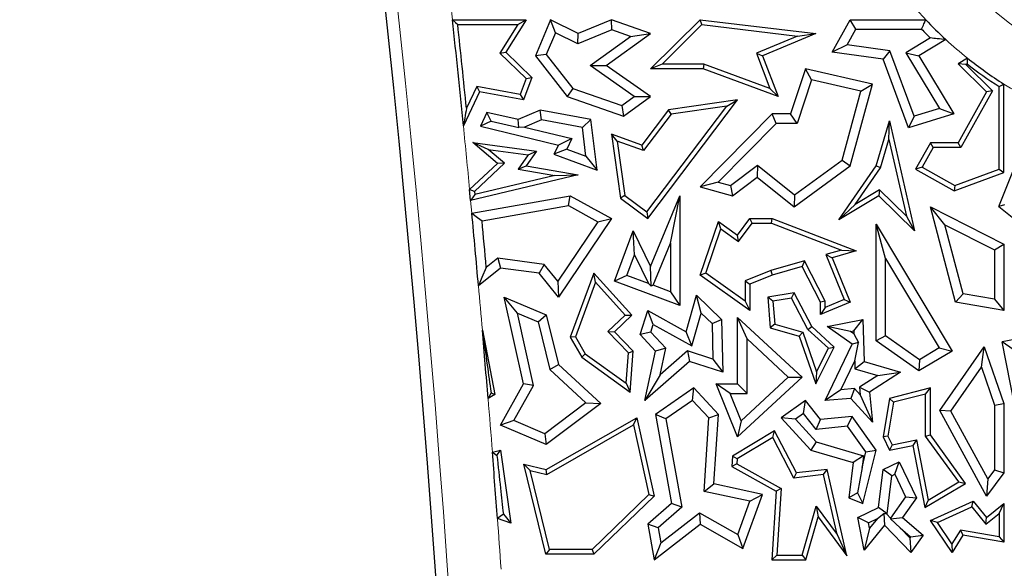
# Model space of a CAD drawing. Units: millimetres. Extents: x 0 to 420, y 0 to 297.
# Drawn here: x 108 to 117, y 96 to 101 of the extents above; entities that cross this region are included whole.
import ezdxf

# ---------------------------------------------------------------- set-up
doc = ezdxf.new("R2010")
doc.units = ezdxf.units.MM

msp = doc.modelspace()

# ---------------------------------------------------------------- linework, layer by layer
at = {"color": 8, "linetype": 'Continuous', "lineweight": 18}
for p, q in [((112.0387, 101.0158), (112.0236, 101.1571)), ((112.2189, 99.2116), (112.2079, 99.3291))]:
    msp.add_line(p, q, dxfattribs=at)
at = {"color": 7, "linetype": 'Continuous', "lineweight": 25}
for p, q in [((112.0387, 101.0158), (112.7262, 101.0158)), ((112.0877, 100.9717), (112.6468, 100.9717)), ((112.6468, 100.9717), (112.4806, 100.7049)), ((112.7262, 101.0158), (112.5368, 100.7117)), ((112.6468, 100.9717), (112.7262, 101.0158)), ((112.9542, 101.0158), (112.8121, 100.6779)), ((112.9989, 100.8947), (112.9542, 101.0158)), ((113.2106, 100.8873), (112.9542, 101.0158)), ((113.522, 101.0158), (113.2106, 100.8873)), ((113.5245, 100.9214), (113.522, 101.0158)), ((113.8868, 100.8873), (113.522, 101.0158)), ((113.8857, 100.557), (114.3491, 101.0158)), ((113.9929, 100.6011), (114.365, 100.9695)), ((114.365, 100.9695), (114.3491, 101.0158)), ((114.3491, 101.0158), (115.4266, 100.8873)), ((114.365, 100.9695), (115.2563, 100.8632)), ((115.5799, 100.7117), (115.7495, 101.0158)), ((115.8013, 100.9276), (115.7495, 101.0158)), ((115.7495, 101.0158), (116.4528, 101.0158)), ((112.9989, 100.8947), (112.9134, 100.6914)), ((113.2071, 100.7904), (112.9989, 100.8947)), ((113.5245, 100.9214), (113.2071, 100.7904)), ((113.2071, 100.7904), (113.2106, 100.8873)), ((113.3213, 100.5894), (113.6981, 100.8603)), ((113.4732, 100.59), (113.8868, 100.8873)), ((113.6981, 100.8603), (113.5245, 100.9214)), ((113.6981, 100.8603), (113.8868, 100.8873)), ((115.2563, 100.8632), (114.8748, 100.702)), ((115.4266, 100.8873), (114.9312, 100.6779)), ((115.2563, 100.8632), (115.4266, 100.8873)), ((115.7197, 100.7814), (115.8013, 100.9276)), ((115.8013, 100.9276), (116.415, 100.9276)), ((115.7197, 100.7814), (115.5799, 100.7117)), ((116.119, 100.7264), (115.7197, 100.7814)), ((116.4965, 100.8454), (116.2684, 100.7079)), ((116.6411, 100.8297), (116.3894, 100.6779)), ((112.4806, 100.7049), (112.5368, 100.7117)), ((112.4806, 100.7049), (112.7262, 100.4658)), ((112.5368, 100.7117), (112.7775, 100.4774)), ((112.9134, 100.6914), (112.8121, 100.6779)), ((112.8121, 100.6779), (113.1087, 100.2985)), ((112.9134, 100.6914), (113.1622, 100.3732)), ((114.8748, 100.702), (115.0001, 100.3734)), ((114.8748, 100.702), (114.9312, 100.6779)), ((114.9312, 100.6779), (115.0759, 100.2985)), ((116.0546, 100.6462), (115.5799, 100.7117)), ((116.119, 100.7264), (116.0546, 100.6462)), ((116.3448, 100.1154), (116.119, 100.7264)), ((116.2684, 100.7079), (116.5819, 100.1881)), ((116.2684, 100.7079), (116.3894, 100.6779)), ((116.3894, 100.6779), (116.7158, 100.1369)), ((113.3213, 100.5894), (113.4732, 100.59)), ((113.7338, 100.2979), (113.3213, 100.5894)), ((113.8857, 100.2985), (113.4732, 100.59)), ((113.9929, 100.6011), (113.8857, 100.557)), ((114.3837, 100.6011), (113.9929, 100.6011)), ((114.3837, 100.6011), (114.3759, 100.557)), ((115.0001, 100.3734), (114.3837, 100.6011)), ((116.291, 100.0067), (116.0546, 100.6462)), ((116.8415, 100.6578), (116.7548, 100.6055)), ((116.8261, 100.5971), (116.7548, 100.6055)), ((116.7548, 100.6055), (117.0205, 100.3432)), ((116.8381, 100.6043), (116.8261, 100.5971)), ((116.8261, 100.5971), (117.0753, 100.3511)), ((114.3759, 100.557), (113.8857, 100.557)), ((115.0759, 100.2985), (114.3759, 100.557)), ((115.3305, 100.557), (115.1901, 100.1369)), ((115.3888, 100.4532), (115.3305, 100.557)), ((115.9563, 100.414), (115.3305, 100.557)), ((112.7262, 100.4658), (112.6712, 100.3171)), ((112.7775, 100.4774), (112.6996, 100.2671)), ((112.7262, 100.4658), (112.7775, 100.4774)), ((115.3888, 100.4532), (115.2536, 100.0487)), ((115.8471, 100.3485), (115.3888, 100.4532)), ((115.7495, 99.6524), (115.9563, 100.414)), ((115.8471, 100.3485), (115.9563, 100.414)), ((117.1829, 99.5915), (117.1829, 100.4154)), ((112.2895, 100.3427), (112.1403, 100.0265)), ((112.2642, 100.3922), (112.1684, 100.1892)), ((112.6712, 100.3171), (112.2642, 100.3922)), ((112.2642, 100.3922), (112.2895, 100.3427)), ((112.6996, 100.2671), (112.2895, 100.3427)), ((112.6712, 100.3171), (112.6996, 100.2671)), ((113.1622, 100.3732), (113.1087, 100.2985)), ((113.1622, 100.3732), (113.618, 100.2146)), ((115.0001, 100.3734), (115.0759, 100.2985)), ((115.6725, 99.7055), (115.8471, 100.3485)), ((117.0205, 100.3432), (116.7548, 99.867)), ((117.0753, 100.3511), (116.7807, 99.8229)), ((117.0753, 100.3511), (117.0205, 100.3432)), ((117.1389, 99.6222), (117.1389, 100.3912)), ((113.1087, 100.2985), (113.6322, 100.1163)), ((113.618, 100.2146), (113.7338, 100.2979)), ((113.618, 100.2146), (113.6322, 100.1163)), ((113.6322, 100.1163), (113.8857, 100.2985)), ((113.7338, 100.2979), (113.8857, 100.2985)), ((113.8602, 99.1603), (114.6978, 100.2671)), ((114.6978, 100.2671), (114.054, 100.176)), ((114.5981, 100.2085), (114.6978, 100.2671)), ((112.3587, 100.1498), (112.2985, 100.0222)), ((112.6507, 100.0846), (112.3587, 100.1498)), ((112.3978, 100.0698), (112.3587, 100.1498)), ((112.8575, 100.1722), (112.6507, 100.0846)), ((112.8675, 100.0807), (112.8575, 100.1722)), ((113.3296, 100.0846), (112.8575, 100.1722)), ((114.054, 100.176), (113.8047, 99.8466)), ((114.0781, 100.1349), (113.8203, 99.7942)), ((113.8515, 99.2219), (114.5981, 100.2085)), ((114.0781, 100.1349), (114.054, 100.176)), ((114.5981, 100.2085), (114.0781, 100.1349)), ((115.0213, 100.1369), (114.3491, 99.456)), ((115.0582, 100.0487), (115.0213, 100.1369)), ((115.1901, 100.1369), (115.0213, 100.1369)), ((115.2536, 100.0487), (115.1901, 100.1369)), ((116.7158, 100.1369), (116.291, 100.0067)), ((116.5819, 100.1881), (116.3448, 100.1154)), ((116.5819, 100.1881), (116.7158, 100.1369)), ((112.3978, 100.0698), (112.2985, 100.0222)), ((112.3978, 100.0698), (112.6575, 100.0094)), ((112.6575, 100.0094), (112.6507, 100.0846)), ((112.8675, 100.0807), (112.7094, 100.0137)), ((113.2499, 100.0097), (112.8675, 100.0807)), ((113.2499, 100.0097), (113.3296, 100.0846)), ((113.3871, 99.6108), (113.3296, 100.0846)), ((115.0582, 100.0487), (114.518, 99.5015)), ((115.2536, 100.0487), (115.0582, 100.0487)), ((115.9906, 99.6524), (116.1137, 100.0718)), ((116.1085, 99.8975), (116.1137, 100.0718)), ((116.1137, 100.0718), (116.3495, 99.0453)), ((116.3448, 100.1154), (116.291, 100.0067)), ((112.2985, 100.0222), (113.0258, 99.8466)), ((112.7094, 100.0137), (112.6575, 100.0094)), ((112.7094, 100.0137), (113.1518, 99.9069)), ((113.2822, 99.7437), (113.2499, 100.0097)), ((113.5759, 99.8819), (113.522, 99.9481)), ((113.8047, 99.8466), (113.522, 99.9481)), ((113.522, 99.9481), (113.6065, 99.3507)), ((112.3717, 99.8063), (112.2286, 99.8705)), ((112.2286, 99.8705), (112.8209, 99.7889)), ((112.4576, 99.675), (112.2286, 99.8705)), ((113.0258, 99.8466), (112.9848, 99.7598)), ((113.1518, 99.9069), (113.0258, 99.8466)), ((113.1518, 99.9069), (113.1056, 99.8091)), ((113.8203, 99.7942), (113.5759, 99.8819)), ((113.5759, 99.8819), (113.6476, 99.3749)), ((113.8203, 99.7942), (113.8047, 99.8466)), ((116.0309, 99.6332), (116.1085, 99.8975)), ((116.1085, 99.8975), (116.2726, 99.1832)), ((116.496, 99.867), (116.3591, 99.6215)), ((116.5219, 99.8229), (116.496, 99.867)), ((116.7548, 99.867), (116.496, 99.867)), ((116.7807, 99.8229), (116.7548, 99.867)), ((112.3717, 99.8063), (112.7438, 99.755)), ((112.5236, 99.6766), (112.3717, 99.8063)), ((112.7438, 99.755), (112.6505, 99.6207)), ((112.8209, 99.7889), (112.7262, 99.6524)), ((112.7438, 99.755), (112.8209, 99.7889)), ((113.1056, 99.8091), (112.9848, 99.7598)), ((112.9848, 99.7598), (113.3871, 99.6108)), ((113.1056, 99.8091), (113.2822, 99.7437)), ((116.5219, 99.8229), (116.4191, 99.6385)), ((116.7807, 99.8229), (116.5219, 99.8229)), ((117.1361, 99.2733), (117.3535, 99.8177)), ((112.1982, 99.4308), (112.4576, 99.675)), ((112.2441, 99.4134), (112.5236, 99.6766)), ((112.5236, 99.6766), (112.4576, 99.675)), ((113.2822, 99.7437), (113.3871, 99.6108)), ((114.6327, 99.4703), (114.8828, 99.6588)), ((114.8828, 99.6588), (114.8811, 99.5471)), ((114.8828, 99.6588), (115.228, 99.3817)), ((115.228, 99.3817), (115.6725, 99.7055)), ((115.6725, 99.7055), (115.7495, 99.6524)), ((113.2106, 99.5692), (112.2079, 99.3291)), ((112.6505, 99.6207), (112.7262, 99.6524)), ((112.6505, 99.6207), (112.9917, 99.5621)), ((112.7262, 99.6524), (113.2106, 99.5692)), ((112.9917, 99.5621), (113.2106, 99.5692)), ((115.2254, 99.2707), (115.7495, 99.6524)), ((115.6434, 99.1488), (115.9906, 99.6524)), ((115.7958, 99.2922), (116.0309, 99.6332)), ((116.0309, 99.6332), (115.9906, 99.6524)), ((116.4191, 99.6385), (116.3591, 99.6215)), ((116.3591, 99.6215), (116.7198, 99.4203)), ((116.4191, 99.6385), (116.7235, 99.4687)), ((116.7198, 99.4203), (117.1829, 99.5915)), ((116.7235, 99.4687), (117.1389, 99.6222)), ((117.1389, 99.6222), (117.1829, 99.5915)), ((112.9917, 99.5621), (112.247, 99.3838)), ((114.518, 99.5015), (114.3491, 99.456)), ((114.518, 99.5015), (114.6327, 99.4703)), ((114.6513, 99.3739), (114.8811, 99.5471)), ((114.8811, 99.5471), (115.2254, 99.2707)), ((112.2079, 99.3291), (112.1982, 99.4308)), ((114.3491, 99.456), (114.6513, 99.3739)), ((114.6327, 99.4703), (114.6513, 99.3739)), ((116.0232, 99.4294), (115.7958, 99.2922)), ((116.0232, 99.4294), (116.0167, 99.3739)), ((116.2726, 99.1832), (116.0232, 99.4294)), ((116.7235, 99.4687), (116.7198, 99.4203)), ((112.2189, 99.2116), (113.1374, 99.3739)), ((113.122, 99.2817), (113.1374, 99.3739)), ((113.1374, 99.3739), (113.522, 99.1603)), ((113.6476, 99.3749), (113.6065, 99.3507)), ((113.6065, 99.3507), (113.8602, 99.1603)), ((113.6476, 99.3749), (113.8515, 99.2219)), ((113.8868, 98.7143), (114.1604, 99.3739)), ((114.0722, 98.9313), (114.1604, 99.3739)), ((114.1604, 99.3739), (114.1604, 98.351)), ((115.228, 99.3817), (115.2254, 99.2707)), ((116.0167, 99.3739), (115.6434, 99.1488)), ((115.7958, 99.2922), (115.6434, 99.1488)), ((116.3495, 99.0453), (116.0167, 99.3739)), ((112.3142, 99.1389), (113.122, 99.2817)), ((113.122, 99.2817), (113.3951, 99.13)), ((113.8515, 99.2219), (113.8602, 99.1603)), ((116.6315, 99.1032), (116.496, 99.2707)), ((116.496, 99.2707), (117.1829, 98.9226)), ((116.7316, 98.3802), (116.496, 99.2707)), ((117.1892, 99.2874), (117.1361, 99.2733)), ((117.1361, 99.2733), (117.338, 99.1124)), ((113.3951, 99.13), (113.02, 98.5752)), ((113.522, 99.1603), (113.0258, 98.4264)), ((113.3951, 99.13), (113.522, 99.1603)), ((114.3491, 98.6332), (114.5188, 99.1342)), ((114.5415, 99.0638), (114.5188, 99.1342)), ((114.5188, 99.1342), (114.6978, 99.0067)), ((114.6978, 99.0067), (114.8125, 99.1607)), ((114.7073, 98.9457), (114.8346, 99.1166)), ((114.8346, 99.1166), (114.8125, 99.1607)), ((114.8125, 99.1607), (115.0213, 99.1607)), ((114.8346, 99.1166), (115.0132, 99.1166)), ((115.0132, 99.1166), (115.0213, 99.1607)), ((115.0132, 99.1166), (115.6663, 98.8663)), ((115.0213, 99.1607), (115.8045, 98.8605)), ((116.0788, 98.7888), (115.9906, 99.1076)), ((115.9906, 99.1076), (116.6994, 97.9243)), ((115.9906, 98.0207), (115.9906, 99.1076)), ((116.2726, 99.1832), (116.3495, 99.0453)), ((113.5508, 98.577), (113.7244, 99.0453)), ((113.7357, 98.8221), (113.7244, 99.0453)), ((113.7244, 99.0453), (113.8868, 98.7143)), ((114.4014, 98.6501), (114.5415, 99.0638)), ((114.5415, 99.0638), (114.7073, 98.9457)), ((116.6315, 99.1032), (117.0948, 98.8684)), ((116.8023, 98.4576), (116.6315, 99.1032)), ((113.9091, 98.5382), (114.0722, 98.9313)), ((114.0722, 98.9313), (114.0722, 98.4777)), ((114.7073, 98.9457), (114.6978, 99.0067)), ((115.6663, 98.8663), (115.5206, 98.824)), ((115.8045, 98.8605), (115.5799, 98.7953)), ((115.6663, 98.8663), (115.8045, 98.8605)), ((117.0948, 98.8684), (117.1829, 98.9226)), ((117.0948, 98.8684), (117.0948, 98.4076)), ((117.1829, 98.9226), (117.1829, 98.3031)), ((112.4608, 98.7903), (112.354, 98.7054)), ((112.4608, 98.7903), (112.4864, 98.6981)), ((112.8941, 98.7336), (112.4608, 98.7903)), ((113.6641, 98.629), (113.7357, 98.8221)), ((113.7357, 98.8221), (113.8674, 98.5536)), ((115.3233, 98.7668), (115.0069, 98.675)), ((115.3233, 98.7668), (115.3006, 98.7143)), ((115.5158, 98.3909), (115.3233, 98.7668)), ((115.5206, 98.824), (115.692, 98.4044)), ((115.5206, 98.824), (115.5799, 98.7953)), ((115.5799, 98.7953), (115.7495, 98.3802)), ((116.0788, 98.7888), (116.5785, 97.9546)), ((116.0788, 98.0664), (116.0788, 98.7888)), ((112.4864, 98.6981), (112.2807, 98.5345)), ((112.8473, 98.6508), (112.4864, 98.6981)), ((112.8941, 98.7336), (112.8473, 98.6508)), ((113.0258, 98.4264), (112.8473, 98.6508)), ((113.02, 98.5752), (112.8941, 98.7336)), ((113.3556, 98.6508), (113.1374, 98.0534)), ((113.372, 98.567), (113.3556, 98.6508)), ((113.7103, 98.2582), (113.3556, 98.6508)), ((113.8925, 98.5309), (113.8868, 98.7143)), ((114.4014, 98.6501), (114.3491, 98.6332)), ((114.7684, 98.3886), (114.4014, 98.6501)), ((115.0069, 98.675), (114.7684, 98.5792)), ((115.0069, 98.675), (115.0213, 98.6332)), ((115.3006, 98.7143), (115.0213, 98.6332)), ((115.4717, 98.3802), (115.3006, 98.7143)), ((113.02, 98.5752), (113.0258, 98.4264)), ((113.372, 98.567), (113.1859, 98.0575)), ((113.649, 98.2603), (113.372, 98.567)), ((113.6641, 98.629), (113.5508, 98.577)), ((114.1604, 98.351), (113.5508, 98.577)), ((113.8674, 98.5536), (113.6641, 98.629)), ((114.8125, 98.3031), (114.3491, 98.6332)), ((114.7684, 98.5792), (114.7684, 98.3886)), ((114.7684, 98.5792), (114.8125, 98.5494)), ((115.0213, 98.6332), (114.8125, 98.5494)), ((113.8674, 98.5536), (113.8925, 98.5309)), ((113.9091, 98.5382), (113.8925, 98.5309)), ((114.0722, 98.4777), (113.9091, 98.5382)), ((114.0722, 98.4777), (114.1604, 98.351)), ((114.8125, 98.5494), (114.8125, 98.3031)), ((115.2254, 98.4675), (114.9789, 98.4264)), ((115.2011, 98.4188), (115.2254, 98.4675)), ((115.3892, 98.1544), (115.2254, 98.4675)), ((112.644, 98.279), (112.5212, 98.4264)), ((112.5212, 98.4264), (112.9129, 98.2615)), ((112.6996, 97.6174), (112.5212, 98.4264)), ((114.2175, 98.1044), (114.3142, 98.445)), ((114.3588, 98.2793), (114.3142, 98.445)), ((114.3142, 98.445), (114.5479, 98.2191)), ((114.7684, 98.3886), (114.8125, 98.3031)), ((115.0263, 98.3896), (114.9789, 98.4264)), ((114.9789, 98.4264), (115.0034, 98.1404)), ((115.2011, 98.4188), (115.0263, 98.3896)), ((115.0263, 98.3896), (115.0447, 98.1745)), ((115.3537, 98.1272), (115.2011, 98.4188)), ((115.5158, 98.3909), (115.4717, 98.3802)), ((115.4717, 98.2667), (115.4717, 98.3802)), ((115.7495, 98.3802), (115.4717, 98.2667)), ((115.692, 98.4044), (115.5158, 98.3324)), ((115.5158, 98.3324), (115.5158, 98.3909)), ((115.692, 98.4044), (115.7495, 98.3802)), ((116.8023, 98.4576), (116.7316, 98.3802)), ((117.1829, 98.3031), (116.7316, 98.3802)), ((117.0948, 98.4076), (116.8023, 98.4576)), ((117.0948, 98.4076), (117.1829, 98.3031)), ((113.7883, 98.0798), (113.8602, 98.3031)), ((113.9112, 98.1739), (113.8602, 98.3031)), ((113.8602, 98.3031), (114.2175, 98.1044)), ((115.5158, 98.3324), (115.4717, 98.2667)), ((112.644, 98.279), (112.8378, 98.1975)), ((112.7929, 97.6039), (112.644, 98.279)), ((112.8378, 98.1975), (112.9129, 98.2615)), ((112.8378, 98.1975), (112.9465, 97.7537)), ((112.9129, 98.2615), (113.0258, 97.8004)), ((113.4884, 98.1055), (113.649, 98.2603)), ((113.5508, 98.1044), (113.7103, 98.2582)), ((113.649, 98.2603), (113.7103, 98.2582)), ((114.272, 97.9732), (114.3588, 98.2793)), ((114.3588, 98.2793), (114.4606, 98.1809)), ((114.4606, 98.1809), (114.5479, 98.2191)), ((114.5479, 98.2191), (114.5591, 97.7269)), ((114.7859, 98.0374), (114.6978, 98.2392)), ((114.6978, 97.6174), (114.6978, 98.2392)), ((114.6978, 98.2392), (115.3006, 97.6811)), ((115.5339, 98.1544), (115.8658, 98.2191)), ((115.7811, 98.1128), (115.8658, 98.2191)), ((115.8658, 98.2191), (115.8787, 97.8265)), ((112.317, 98.1199), (112.4334, 97.5207)), ((113.679, 97.9078), (113.4884, 98.1055)), ((113.4884, 98.1055), (113.5508, 98.1044)), ((113.7244, 97.9243), (113.5508, 98.1044)), ((113.888, 98.1018), (113.7883, 98.0798)), ((113.888, 98.1018), (113.9112, 98.1739)), ((114.0279, 97.9505), (113.888, 98.1018)), ((113.9112, 98.1739), (114.272, 97.9732)), ((114.272, 97.9732), (114.2175, 98.1044)), ((114.4606, 98.1809), (114.4682, 97.8489)), ((115.0447, 98.1745), (115.0034, 98.1404)), ((115.0034, 98.1404), (115.2712, 98.0644)), ((115.0447, 98.1745), (115.3053, 98.1005)), ((115.3053, 98.1005), (115.2712, 98.0644)), ((115.3053, 98.1005), (115.434, 97.7303)), ((115.3537, 98.1272), (115.3892, 98.1544)), ((115.5448, 97.9503), (115.3537, 98.1272)), ((115.5991, 97.9601), (115.3892, 98.1544)), ((115.7524, 98.1072), (115.5339, 98.1544)), ((115.7667, 97.9889), (115.5339, 98.1544)), ((115.7524, 98.1072), (115.7811, 98.1128)), ((115.782, 98.0862), (115.7524, 98.1072)), ((115.7811, 98.1128), (115.782, 98.0862)), ((117.7341, 98.1172), (117.1659, 98.0108)), ((113.1859, 98.0575), (113.1374, 98.0534)), ((113.1374, 98.0534), (113.2435, 97.8679)), ((113.1859, 98.0575), (113.2771, 97.8981)), ((113.9321, 97.9243), (113.7883, 98.0798)), ((114.7859, 97.5292), (114.7859, 98.0374)), ((114.7859, 98.0374), (115.1708, 97.6811)), ((115.2712, 98.0644), (115.4266, 97.6174)), ((115.782, 98.0862), (115.826, 98.0041)), ((116.0788, 98.0664), (115.9906, 98.0207)), ((116.3894, 97.7386), (115.9906, 98.0207)), ((116.3934, 97.8438), (116.0788, 98.0664)), ((117.2697, 97.9406), (117.1659, 98.0108)), ((117.3224, 97.2219), (117.1659, 98.0108)), ((113.679, 97.9078), (113.7244, 97.9243)), ((113.6963, 97.5422), (113.7244, 97.9243)), ((113.8332, 97.464), (113.9321, 97.9243)), ((114.0279, 97.9505), (113.9321, 97.9243)), ((113.975, 97.7041), (114.0279, 97.9505)), ((114.2297, 97.9257), (113.975, 97.7041)), ((114.2297, 97.9257), (114.25, 97.8265)), ((114.4682, 97.8489), (114.2297, 97.9257)), ((115.4266, 97.6174), (115.5991, 97.9601)), ((115.434, 97.7303), (115.5448, 97.9503)), ((115.5135, 97.464), (115.7667, 97.9889)), ((115.5448, 97.9503), (115.5991, 97.9601)), ((115.826, 98.0041), (115.7667, 97.9889)), ((115.7902, 97.8346), (115.826, 98.0041)), ((116.6994, 97.9243), (116.3894, 97.7386)), ((116.5785, 97.9546), (116.3934, 97.8438)), ((116.5785, 97.9546), (116.6994, 97.9243)), ((116.5834, 97.3692), (116.9989, 97.9655)), ((116.9723, 97.7731), (116.9989, 97.9655)), ((116.9989, 97.9655), (117.1829, 97.4345)), ((113.2771, 97.8981), (113.2435, 97.8679)), ((113.2435, 97.8679), (113.6963, 97.5422)), ((113.2771, 97.8981), (113.6581, 97.624)), ((113.6581, 97.624), (113.679, 97.9078)), ((114.25, 97.8265), (113.8332, 97.464)), ((114.5591, 97.7269), (114.25, 97.8265)), ((114.4682, 97.8489), (114.5591, 97.7269)), ((115.6597, 97.564), (115.7902, 97.8346)), ((115.7902, 97.8346), (115.7926, 97.76)), ((115.7926, 97.76), (115.8787, 97.8265)), ((115.8787, 97.8265), (116.2168, 97.7264)), ((116.3934, 97.8438), (116.3894, 97.7386)), ((112.9465, 97.7537), (113.0258, 97.8004)), ((112.9465, 97.7537), (113.2835, 97.4415)), ((113.0258, 97.8004), (113.4208, 97.4345)), ((115.434, 97.7303), (115.4266, 97.6174)), ((115.7926, 97.76), (116.0064, 97.6967)), ((116.6869, 97.3637), (116.9723, 97.7731)), ((116.9723, 97.7731), (117.0948, 97.4196)), ((113.975, 97.7041), (113.8332, 97.464)), ((115.3006, 97.6811), (114.6978, 97.1235)), ((115.1708, 97.6811), (114.7317, 97.275)), ((115.1708, 97.6811), (115.3006, 97.6811)), ((116.0064, 97.6967), (115.8351, 97.5874)), ((116.2168, 97.7264), (115.9282, 97.5422)), ((116.0064, 97.6967), (116.2168, 97.7264)), ((112.4864, 97.2322), (112.6996, 97.6174)), ((112.6111, 97.2754), (112.7929, 97.6039)), ((112.7929, 97.6039), (112.6996, 97.6174)), ((113.6581, 97.624), (113.6963, 97.5422)), ((114.2903, 97.58), (113.9321, 97.3329)), ((114.2774, 97.464), (114.2903, 97.58)), ((114.5188, 97.3329), (114.2903, 97.58)), ((114.629, 97.5292), (114.4983, 97.6174)), ((114.4983, 97.6174), (114.6978, 97.6174)), ((114.6978, 97.1235), (114.4983, 97.6174)), ((114.7859, 97.5292), (114.6978, 97.6174)), ((115.6597, 97.564), (115.5135, 97.464)), ((115.7898, 97.5743), (115.6597, 97.564)), ((115.7898, 97.5743), (115.7538, 97.483)), ((115.8421, 97.517), (115.7898, 97.5743)), ((115.8351, 97.5874), (115.9282, 97.5422)), ((115.8351, 97.5874), (115.8421, 97.517)), ((116.496, 97.58), (116.1137, 97.483)), ((116.452, 97.5233), (116.496, 97.58)), ((116.496, 97.1441), (116.496, 97.58)), ((112.4334, 97.5207), (112.3706, 97.4821)), ((112.398, 97.5363), (112.4334, 97.5207)), ((114.2774, 97.464), (114.0289, 97.2926)), ((114.4284, 97.3008), (114.2774, 97.464)), ((114.629, 97.5292), (114.7859, 97.5292)), ((114.7317, 97.275), (114.629, 97.5292)), ((115.3305, 97.464), (115.1052, 97.3032)), ((115.3134, 97.3435), (115.3305, 97.464)), ((115.4717, 97.2857), (115.3305, 97.464)), ((115.7538, 97.483), (115.5135, 97.464)), ((115.9563, 97.2614), (115.7538, 97.483)), ((115.8421, 97.517), (115.9563, 97.2614)), ((115.9282, 97.5422), (115.9563, 97.2614)), ((116.1137, 97.483), (116.0546, 97.1235)), ((116.1525, 97.4474), (116.1137, 97.483)), ((116.452, 97.5233), (116.1525, 97.4474)), ((116.452, 97.1298), (116.452, 97.5233)), ((113.2835, 97.4415), (112.9004, 97.1536)), ((113.4208, 97.4345), (112.9129, 97.0527)), ((113.2835, 97.4415), (113.4208, 97.4345)), ((116.1525, 97.4474), (116.1004, 97.1302)), ((116.6869, 97.3637), (116.5834, 97.3692)), ((117.0205, 96.5709), (116.5834, 97.3692)), ((117.0321, 96.7333), (116.6869, 97.3637)), ((117.0948, 97.4196), (117.1829, 97.4345)), ((117.0948, 97.4196), (117.0948, 96.8169)), ((117.1829, 97.4345), (117.1829, 96.7875)), ((112.6111, 97.2754), (112.4864, 97.2322)), ((112.9004, 97.1536), (112.6111, 97.2754)), ((112.9129, 96.82), (113.7578, 97.3032)), ((113.7277, 97.2352), (113.7578, 97.3032)), ((113.7578, 97.3032), (113.9193, 96.5709)), ((114.0289, 97.2926), (113.9321, 97.3329)), ((113.9321, 97.3329), (114.0812, 96.503)), ((114.0289, 97.2926), (114.1769, 96.4694)), ((114.3849, 96.6151), (114.4284, 97.3008)), ((114.4284, 97.3008), (114.5188, 97.3329)), ((114.4777, 96.6854), (114.5188, 97.3329)), ((114.7317, 97.275), (114.6978, 97.1235)), ((115.2374, 97.2893), (115.1052, 97.3032)), ((115.1052, 97.3032), (115.381, 97.0014)), ((115.3134, 97.3435), (115.2374, 97.2893)), ((115.2374, 97.2893), (115.4296, 97.0789)), ((115.4325, 97.1932), (115.3134, 97.3435)), ((115.4325, 97.1932), (115.4717, 97.2857)), ((115.7667, 97.3152), (115.4717, 97.2857)), ((115.7246, 97.2224), (115.7667, 97.3152)), ((115.9906, 97.0014), (115.7667, 97.3152)), ((112.9129, 97.0527), (112.4864, 97.2322)), ((112.9196, 96.773), (113.7277, 97.2352)), ((113.7277, 97.2352), (113.871, 96.5855)), ((115.0434, 97.1792), (114.6513, 96.9443)), ((115.026, 97.1174), (115.0434, 97.1792)), ((115.2484, 96.7875), (115.0434, 97.1792)), ((115.7246, 97.2224), (115.4325, 97.1932)), ((115.8952, 96.9833), (115.7246, 97.2224)), ((112.9004, 97.1536), (112.9129, 97.0527)), ((115.026, 97.1174), (114.6938, 96.9183)), ((115.2233, 96.7403), (115.026, 97.1174)), ((116.1004, 97.1302), (116.0546, 97.1235)), ((116.0546, 97.1235), (116.1137, 97.0014)), ((116.1004, 97.1302), (116.1386, 97.0511)), ((116.1386, 97.0511), (116.3671, 97.0957)), ((116.3671, 97.0957), (116.3323, 97.044)), ((116.3671, 97.0957), (116.4768, 96.5337)), ((116.452, 97.1298), (116.496, 97.1441)), ((116.7612, 96.7033), (116.452, 97.1298)), ((116.8252, 96.6901), (116.496, 97.1441)), ((112.4106, 96.9816), (112.4864, 97.0014)), ((112.4531, 96.9513), (112.4864, 97.0014)), ((112.4864, 97.0014), (112.5834, 96.3181)), ((115.4296, 97.0789), (115.381, 97.0014)), ((115.381, 97.0014), (115.7757, 96.8845)), ((115.4296, 97.0789), (115.8722, 96.9479)), ((115.8658, 96.503), (115.9906, 97.0014)), ((115.8952, 96.9833), (115.9906, 97.0014)), ((116.1386, 97.0511), (116.1137, 97.0014)), ((116.1137, 97.0014), (116.3323, 97.044)), ((116.3323, 97.044), (116.4455, 96.4637)), ((114.6513, 96.9443), (114.6451, 96.8473)), ((114.6938, 96.9183), (114.6513, 96.9443)), ((114.6938, 96.9183), (114.6909, 96.8722)), ((115.8722, 96.9479), (115.7757, 96.8845)), ((115.8589, 96.8385), (115.8952, 96.9833)), ((115.8722, 96.9479), (115.8589, 96.8385)), ((112.7636, 96.8107), (112.7036, 96.8706)), ((112.7036, 96.8706), (112.9129, 96.82)), ((112.9094, 96.03), (112.7036, 96.8706)), ((112.944, 96.0741), (112.7636, 96.8107)), ((112.7636, 96.8107), (112.9196, 96.773)), ((112.9196, 96.773), (112.9129, 96.82)), ((114.6909, 96.8722), (114.6451, 96.8473)), ((114.6451, 96.8473), (115.0586, 96.6173)), ((114.6909, 96.8722), (115.1043, 96.6423)), ((115.5339, 96.82), (115.2484, 96.7875)), ((115.4997, 96.7717), (115.5339, 96.82)), ((115.7159, 96.0158), (115.5339, 96.82)), ((115.7757, 96.8845), (115.736, 96.5557)), ((115.8589, 96.8385), (115.8153, 96.6025)), ((116.0116, 96.464), (116.0546, 96.82)), ((116.0546, 96.82), (116.2049, 96.8926)), ((116.1364, 96.7616), (116.0546, 96.82)), ((116.1639, 96.7749), (116.2049, 96.8926)), ((116.2049, 96.8926), (116.3677, 96.5557)), ((117.0948, 96.8169), (117.0321, 96.7333)), ((117.0948, 96.8169), (117.1829, 96.7875)), ((115.2233, 96.7403), (115.2484, 96.7875)), ((115.4997, 96.7717), (115.2233, 96.7403)), ((115.6263, 96.2119), (115.4997, 96.7717)), ((116.0933, 96.4056), (116.1364, 96.7616)), ((116.1364, 96.7616), (116.1639, 96.7749)), ((116.1639, 96.7749), (116.2657, 96.5643)), ((117.1829, 96.7875), (117.0205, 96.5709)), ((117.0321, 96.7333), (117.0205, 96.5709)), ((114.3849, 96.6151), (114.4777, 96.6854)), ((114.9312, 96.5879), (114.4777, 96.6854)), ((115.1043, 96.6423), (115.0586, 96.6173)), ((115.1043, 96.6423), (115.0649, 96.0211)), ((116.4455, 96.4637), (116.8252, 96.6901)), ((116.4768, 96.5337), (116.7612, 96.7033)), ((116.7612, 96.7033), (116.8252, 96.6901)), ((113.871, 96.5855), (113.3405, 96.0741)), ((113.9193, 96.5709), (113.3583, 96.03)), ((113.871, 96.5855), (113.9193, 96.5709)), ((114.8137, 96.523), (114.3849, 96.6151)), ((114.7479, 96.0839), (114.9312, 96.5879)), ((114.8137, 96.523), (114.9312, 96.5879)), ((115.0586, 96.6173), (115.0179, 95.9771)), ((115.8153, 96.6025), (115.736, 96.5557)), ((115.736, 96.5557), (115.8658, 96.503)), ((115.8153, 96.6025), (115.8658, 96.503)), ((116.2657, 96.5643), (116.1252, 96.3668)), ((116.3677, 96.5557), (116.2369, 96.3717)), ((116.2657, 96.5643), (116.3677, 96.5557)), ((114.0812, 96.503), (113.8602, 96.3108)), ((114.1769, 96.4694), (113.9557, 96.277)), ((114.1769, 96.4694), (114.0812, 96.503)), ((114.7007, 96.2122), (114.8137, 96.523)), ((115.3013, 96.0211), (115.4308, 96.4777)), ((115.4308, 96.4777), (115.4486, 96.3791)), ((115.4308, 96.4777), (115.6263, 96.2119)), ((115.8208, 96.3717), (116.0116, 96.464)), ((116.0933, 96.4056), (116.0116, 96.464)), ((116.4768, 96.5337), (116.4455, 96.4637)), ((116.496, 96.3437), (116.8941, 96.525)), ((116.5619, 96.3252), (116.8816, 96.4709)), ((116.8816, 96.4709), (116.8941, 96.525)), ((116.8816, 96.4709), (117.0142, 96.31)), ((116.8941, 96.525), (117.0205, 96.3717)), ((117.0205, 96.3717), (117.1829, 96.503)), ((117.1389, 96.4107), (117.1829, 96.503)), ((117.1829, 96.503), (117.1829, 96.1408)), ((112.5834, 96.3181), (112.4579, 96.3611)), ((112.5128, 96.4035), (112.5834, 96.3181)), ((113.9806, 96.1363), (114.3416, 96.4165)), ((114.3416, 96.4165), (114.3491, 96.3108)), ((114.3416, 96.4165), (114.7007, 96.2122)), ((115.3346, 95.9771), (115.4486, 96.3791)), ((115.4486, 96.3791), (115.7159, 96.0158)), ((115.92, 96.3218), (115.8208, 96.3717)), ((115.8787, 96.0687), (115.8208, 96.3717)), ((115.92, 96.3218), (116.0045, 96.3626)), ((116.0045, 96.3626), (115.9298, 96.2709)), ((116.0045, 96.3626), (116.0626, 96.4085)), ((116.0626, 96.4085), (116.0672, 96.2999)), ((116.0895, 96.4037), (116.0626, 96.4085)), ((116.0895, 96.4037), (116.0933, 96.4056)), ((116.1252, 96.3668), (116.0895, 96.4037)), ((116.1252, 96.3668), (116.1258, 96.3583)), ((116.1258, 96.3583), (116.2369, 96.3717)), ((116.2136, 96.2753), (116.1258, 96.3583)), ((116.2369, 96.3717), (116.4277, 96.2068)), ((117.0142, 96.31), (117.1389, 96.4107)), ((117.0142, 96.31), (117.0205, 96.3717)), ((117.1389, 96.4107), (117.1389, 96.1931)), ((113.9557, 96.277), (113.8602, 96.3108)), ((113.8602, 96.3108), (113.9193, 95.9771)), ((113.9193, 95.9771), (114.3491, 96.3108)), ((113.9557, 96.277), (113.9806, 96.1363)), ((114.3491, 96.3108), (114.7479, 96.0839)), ((116.0672, 96.2999), (115.8787, 96.0687)), ((115.9298, 96.2709), (115.8787, 96.0687)), ((115.9298, 96.2709), (115.92, 96.3218)), ((116.3144, 96.0442), (116.0672, 96.2999)), ((116.3033, 96.1825), (116.2136, 96.2753)), ((116.2136, 96.2753), (116.3099, 96.1921)), ((116.5619, 96.3252), (116.496, 96.3437)), ((116.6994, 96.0442), (116.496, 96.3437)), ((116.6974, 96.1256), (116.5619, 96.3252)), ((114.7007, 96.2122), (114.7479, 96.0839)), ((115.6263, 96.2119), (115.7159, 96.0158)), ((116.3099, 96.1921), (116.3033, 96.1825)), ((116.3033, 96.1825), (116.3144, 96.0442)), ((116.3099, 96.1921), (116.4277, 96.2068)), ((116.4277, 96.2068), (116.3144, 96.0442)), ((116.7767, 96.2553), (116.6974, 96.1256)), ((116.7987, 96.2068), (116.6994, 96.0442)), ((117.1389, 96.1931), (116.7767, 96.2553)), ((116.7767, 96.2553), (116.7987, 96.2068)), ((117.1829, 96.1408), (116.7987, 96.2068)), ((117.1389, 96.1931), (117.1829, 96.1408)), ((113.9806, 96.1363), (113.9193, 95.9771)), ((116.6974, 96.1256), (116.6994, 96.0442)), ((112.944, 96.0741), (112.9094, 96.03)), ((113.3583, 96.03), (112.9094, 96.03)), ((113.3405, 96.0741), (112.944, 96.0741)), ((113.3405, 96.0741), (113.3583, 96.03)), ((115.0649, 96.0211), (115.0179, 95.9771)), ((115.0649, 96.0211), (115.3013, 96.0211)), ((115.3013, 96.0211), (115.3346, 95.9771)), ((115.0179, 95.9771), (115.3346, 95.9771))]:
    msp.add_line(p, q, dxfattribs=at)
at = {"color": 7, "linetype": 'Continuous', "lineweight": 25, "flags": 128}
for points in [[(112.0387, 101.0158), (112.0661, 100.9911), (112.0877, 100.9717)], [(112.1982, 99.4308), (112.2239, 99.4211), (112.2441, 99.4134)], [(112.247, 99.3838), (112.2251, 99.3532), (112.2079, 99.3291)], [(112.2441, 99.4134), (112.2445, 99.4097), (112.2448, 99.406), (112.2452, 99.4023), (112.2455, 99.3986), (112.2459, 99.3949), (112.2463, 99.3912), (112.2466, 99.3875), (112.247, 99.3838)], [(112.2189, 99.2116), (112.2723, 99.1709), (112.3142, 99.1389)], [(112.354, 98.7054), (112.313, 98.6097), (112.2807, 98.5345)], [(112.398, 97.5363), (112.3827, 97.5059), (112.3706, 97.4821)], [(112.4106, 96.9816), (112.4344, 96.9646), (112.4531, 96.9513)], [(112.5128, 96.4035), (112.4821, 96.3798), (112.4579, 96.3611)]]:
    msp.add_lwpolyline(points, dxfattribs=at)
at = {"color": 7, "linetype": 'Continuous', "lineweight": 25}
for centre, radius, start, end in [((-34.1519, 85.5037), 146.4, 346.165311, 11.351966), ((119.1719, 103.5783), 3.125, 90, 270), ((-34.1519, 85.5037), 147.0113, 5.669349, 6.056929), ((-34.1519, 85.5037), 147.0554, 5.731356, 6.037835), ((119.1719, 103.5783), 3.7363, 223.30204, 227.3618), ((119.1719, 103.5783), 3.8244, 223.87493, 225.60806), ((119.1719, 103.5783), 3.7804, 231.87735, 237.46639), ((119.1719, 103.5783), 3.7363, 231.41157, 237.83623), ((-34.1519, 85.5037), 147.0113, 5.085264, 5.350256), ((-34.1519, 85.5037), 147.0994, 5.149047, 5.318609), ((-34.1519, 85.5037), 147.0113, 4.673621, 4.923079), ((-34.1519, 85.5037), 147.0113, 4.23542, 4.477927), ((120.0352, 93.3283), 3.125, 90, 270)]:
    msp.add_arc(centre, radius, start, end, dxfattribs=at)
at = {"color": 8, "linetype": 'Continuous', "lineweight": 18}
for centre, radius, start, end in [((-34.1519, 85.5037), 146.5132, 346.221308, 11.351966), ((119.1719, 103.5783), 3.2382, 90, 270), ((119.1719, 103.5783), 3.7363, 220.12786, 223.30204), ((119.1719, 103.5783), 3.7363, 227.3618, 231.41157), ((119.1719, 103.5783), 3.7363, 237.83623, 242.15461), ((-34.1519, 85.5037), 147.0113, 5.436063, 5.669349), ((-34.1519, 85.5037), 147.0113, 4.923079, 5.085264), ((-34.1519, 85.5037), 147.0113, 4.477927, 4.673621), ((120.0352, 93.3283), 3.2382, 90, 270), ((-34.1519, 85.5037), 147.0113, 4.051626, 4.23542)]:
    msp.add_arc(centre, radius, start, end, dxfattribs=at)
at = {"color": 7, "linetype": 'Continuous', "lineweight": 25}
for points in [[(116.415, 100.9276), (116.4221, 100.9441), (116.4346, 100.9735), (116.4473, 101.0028), (116.4528, 101.0158)], [(116.6411, 100.8297), (116.6139, 100.8325), (116.5653, 100.8375), (116.5175, 100.843), (116.4965, 100.8454)], [(116.8415, 100.6578), (116.8409, 100.6478), (116.8397, 100.63), (116.8386, 100.6121), (116.8381, 100.6043)], [(117.1389, 100.3912), (117.1471, 100.3957), (117.1618, 100.4037), (117.1765, 100.4118), (117.1829, 100.4154)], [(112.1684, 100.1892), (112.1631, 100.1589), (112.1538, 100.1047), (112.1444, 100.0504), (112.1403, 100.0265)], [(112.317, 98.1199), (112.3323, 98.0108), (112.3594, 97.8161), (112.3862, 97.6218), (112.398, 97.5363)], [(112.4531, 96.9513), (112.4643, 96.849), (112.4844, 96.6663), (112.5041, 96.4838), (112.5128, 96.4035)]]:
    msp.add_open_spline(points, degree=3, knots=[0, 0, 0, 0, 0.56, 1, 1, 1, 1], dxfattribs=at)

doc.saveas('drawing.dxf')
